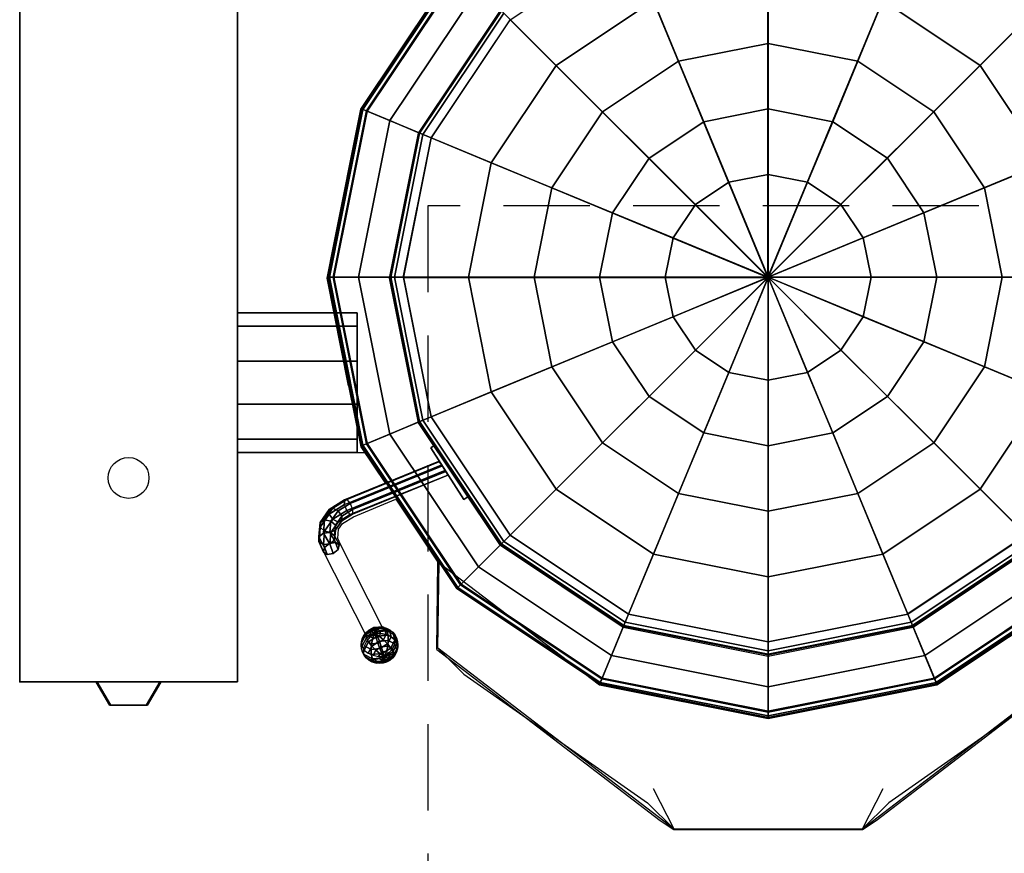
# Model space of a CAD drawing. Extents: x -25 to 1100, y -1750 to 1.
# Drawn here: x 0 to 724, y -1026 to -413 of the extents above; entities that cross this region are included whole.
import ezdxf

# ---------------------------------------------------------------- set-up
doc = ezdxf.new("R2010")
doc.units = 0
doc.header["$LTSCALE"] = 20
doc.linetypes.add('CONTINUA', pattern=[0])
doc.linetypes.add('HIDDEN2', pattern=[4.7625, 3.175, -1.5875])
for name, color, linetype in [('IQ_200_2D', 1, 'CONTINUA'), ('IQ_200_3D', 1, 'CONTINUA'), ('IQ_204_2D', 7, 'CONTINUA'), ('IQ_204_3D', 7, 'CONTINUOUS'), ('IQ_PLATE_2D', 30, 'CONTINUA')]:
    doc.layers.add(name, color=color, linetype=linetype)
doc.layers.add('IQ_BLUE_3D', color=5, linetype='CONTINUOUS', lineweight=50)
doc.layers.add('IQ_INS_3D', color=3, linetype='CONTINUA', lineweight=25, plot=False)

msp = doc.modelspace()

# ---------------------------------------------------------------- linework, layer by layer
at = {"layer": 'IQ_200_2D'}
for p, q in [((0, 0), (0, -900)), ((159.99, 0), (159.99, -900)), ((250.59, -478.98), (320.84, -373.84)), ((230.58, -579.6), (250.59, -478.98)), ((225.92, -603), (230.58, -579.6)), ((241.67, -682.2), (225.92, -603)), ((160, -628.6), (231.01, -628.6)), ((241.67, -682.2), (250.62, -727.16)), ((250.62, -727.16), (268.71, -754.21)), ((160, -731.2), (253.32, -731.2)), ((268.71, -754.21), (239.06, -766.42)), ((239.06, -766.42), (227.73, -773.45)), ((245.21, -778.49), (276.37, -765.66)), ((276.37, -765.66), (307.34, -811.97)), ((227.73, -773.45), (221.06, -783.01)), ((237.21, -783.45), (245.21, -778.49)), ((221.06, -783.01), (220.07, -797.05)), ((233.78, -794.63), (234.26, -787.67)), ((234.26, -787.67), (237.21, -783.45)), ((235.75, -799.04), (233.78, -794.63)), ((220.07, -797.05), (223.58, -804.89)), ((266.37, -859.59), (235.75, -799.04)), ((223.58, -804.89), (253.77, -864.59)), ((306.52, -876.13), (307.34, -811.97)), ((306.52, -876.13), (470.63, -1001.91)), ((629.37, -1001.91), (793.48, -876.13)), ((0, -900), (159.99, -900)), ((470.63, -1001.91), (480.72, -1008.5)), ((619.28, -1008.5), (629.37, -1001.91)), ((480.72, -1008.5), (619.28, -1008.5))]:
    msp.add_line(p, q, dxfattribs=at)
msp.add_circle((264.37, -872.94), 13.5, dxfattribs=at)
at = {"layer": 'IQ_200_3D'}
msp.add_line((550, -602.5, 976.4), (550, -602.5, 295.14), dxfattribs=at)
at = {"layer": 'IQ_200_3D', "extrusion": (0.361754, -0.702946, -0.612372), "elevation": 107.85}
msp.add_lwpolyline([(-168.11, 1200.41), (-169.64, 1195.84), (-167.48, 1191.53), (-162.91, 1190), (-158.59, 1192.16), (-157.07, 1196.73), (-159.23, 1201.04), (-163.8, 1202.57)], close=True, dxfattribs=at)
at = {"layer": 'IQ_200_3D'}
msp.add_polyline3d([(550, -602.5, 976.4), (474.81, -602.5, 975.79), (426.62, -602.5, 974.4), (378.42, -602.5, 971.41), (330.23, -602.5, 968.03), (282.04, -602.5, 963.46), (275.45, -602.5, 960.08), (272.8, -602.5, 953.17), (272.8, -602.5, 921.25), (248.95, -602.5, 921.22), (230.39, -602.5, 916.02), (227.55, -602.5, 914.08), (226.45, -602.5, 910.82), (226.45, -602.5, 885.22), (230.95, -602.5, 885.22), (230.95, -602.5, 495.02), (272.35, -602.5, 495.02), (272.35, -602.5, 309.16), (329.78, -602.5, 303.56), (377.97, -602.5, 300.18), (426.17, -602.5, 297.19), (474.36, -602.5, 295.8), (550, -602.5, 295.14)], dxfattribs=at)
for points in [[(0, 0, 860), (0, -900, 860), (160, -900, 860), (160, 0, 860)], [(0, 0, 900), (0, -900, 900), (0, -900, 860), (0, 0, 860)], [(160, 0, 900), (160, -900, 900), (0, -900, 900), (0, 0, 900)], [(0, -900, 200), (0, -900, 860), (0, 0, 860), (0, 0, 200)], [(160, 0, 900), (160, 0, 860), (160, -900, 860), (160, -900, 900)], [(160, 0, 200), (160, 0, 860), (160, -900, 860), (160, -900, 200)], [(549.79, -334.54, 963.46), (549.79, -602.5, 976.4), (447.25, -354.94, 963.46), (549.79, -334.54, 963.46)], [(652.34, -354.9, 963.46), (549.8, -602.46, 976.4), (549.8, -334.5, 963.46), (652.34, -354.9, 963.46)], [(353.67, -406.17, 309.16), (394.28, -446.78, 303.56), (465.73, -399.05, 303.56), (443.75, -345.98, 309.16)], [(656.25, -345.98, 309.16), (634.27, -399.05, 303.56), (705.72, -446.78, 303.56), (746.33, -406.17, 309.16)], [(447.26, -354.98, 963.46), (549.8, -602.54, 976.4), (360.33, -413.06, 963.46), (447.26, -354.98, 963.46)], [(739.3, -412.95, 963.46), (549.82, -602.43, 976.4), (652.37, -354.87, 963.46), (739.3, -412.95, 963.46)], [(252.09, -479.1, 914.08), (251.08, -478.68, 910.82), (321.22, -373.72, 910.82), (321.99, -374.49, 914.08)], [(251.08, -478.68, 910.82), (251.08, -478.68, 885.22), (321.22, -373.72, 885.22), (321.22, -373.72, 910.82)], [(251.08, -478.68, 885.22), (255.24, -480.4, 885.22), (324.4, -376.9, 885.22), (321.22, -373.72, 885.22)], [(254.72, -480.19, 916.02), (252.09, -479.1, 914.08), (321.99, -374.49, 914.08), (324, -376.5, 916.02)], [(271.87, -487.29, 921.22), (254.72, -480.19, 916.02), (324, -376.5, 916.02), (337.13, -389.63, 921.22)], [(255.24, -480.4, 885.22), (255.24, -480.4, 495.02), (324.4, -376.9, 495.02), (324.4, -376.9, 885.22)], [(255.24, -480.4, 495.02), (293.48, -496.25, 495.02), (353.67, -406.17, 495.02), (324.4, -376.9, 495.02)], [(465.73, -399.05, 303.56), (484.17, -443.57, 300.18), (550, -430.47, 300.18), (550, -382.28, 303.56)], [(550, -382.28, 303.56), (550, -430.47, 300.18), (615.83, -443.57, 300.18), (634.27, -399.05, 303.56)], [(293.9, -496.42, 921.25), (271.87, -487.29, 921.22), (337.13, -389.63, 921.22), (353.99, -406.49, 921.25)], [(394.28, -446.78, 303.56), (428.36, -480.86, 300.18), (484.17, -443.57, 300.18), (465.73, -399.05, 303.56)], [(634.27, -399.05, 303.56), (615.83, -443.57, 300.18), (671.64, -480.86, 300.18), (705.72, -446.78, 303.56)], [(293.48, -496.25, 495.02), (293.48, -496.25, 309.16), (353.67, -406.17, 309.16), (353.67, -406.17, 495.02)], [(293.48, -496.25, 309.16), (346.55, -518.23, 303.56), (394.28, -446.78, 303.56), (353.67, -406.17, 309.16)], [(296.35, -497.43, 960.08), (293.9, -496.42, 953.17), (353.99, -406.49, 953.17), (355.86, -408.36, 960.08)], [(293.9, -496.42, 953.17), (293.9, -496.42, 921.25), (353.99, -406.49, 921.25), (353.99, -406.49, 953.17)], [(302.44, -499.96, 963.46), (296.35, -497.43, 960.08), (355.86, -408.36, 960.08), (360.52, -413.02, 963.46)], [(746.33, -406.17, 309.16), (705.72, -446.78, 303.56), (753.45, -518.23, 303.56), (806.52, -496.25, 309.16)], [(360.35, -413.1, 963.46), (549.82, -602.57, 976.4), (302.26, -500.03, 963.46), (360.35, -413.1, 963.46)], [(797.42, -499.86, 963.46), (549.86, -602.4, 976.4), (739.33, -412.93, 963.46), (797.42, -499.86, 963.46)], [(484.17, -443.57, 300.18), (502.61, -488.09, 297.19), (550, -478.67, 297.19), (550, -430.47, 300.18)], [(550, -430.47, 300.18), (550, -478.67, 297.19), (597.39, -488.09, 297.19), (615.83, -443.57, 300.18)], [(346.55, -518.23, 303.56), (391.07, -536.67, 300.18), (428.36, -480.86, 300.18), (394.28, -446.78, 303.56)], [(428.36, -480.86, 300.18), (462.44, -514.94, 297.19), (502.61, -488.09, 297.19), (484.17, -443.57, 300.18)], [(615.83, -443.57, 300.18), (597.39, -488.09, 297.19), (637.56, -514.94, 297.19), (671.64, -480.86, 300.18)], [(705.72, -446.78, 303.56), (671.64, -480.86, 300.18), (708.93, -536.67, 300.18), (753.45, -518.23, 303.56)], [(227.55, -602.5, 914.08), (226.45, -602.5, 910.82), (251.08, -478.68, 910.82), (252.09, -479.1, 914.08)], [(226.45, -602.5, 910.82), (226.45, -602.5, 885.22), (251.08, -478.68, 885.22), (251.08, -478.68, 910.82)], [(226.45, -602.5, 885.22), (230.95, -602.5, 885.22), (255.24, -480.4, 885.22), (251.08, -478.68, 885.22)], [(230.39, -602.5, 916.02), (227.55, -602.5, 914.08), (252.09, -479.1, 914.08), (254.72, -480.19, 916.02)], [(248.95, -602.5, 921.22), (230.39, -602.5, 916.02), (254.72, -480.19, 916.02), (271.87, -487.29, 921.22)], [(230.95, -602.5, 885.22), (230.95, -602.5, 495.02), (255.24, -480.4, 495.02), (255.24, -480.4, 885.22)], [(230.95, -602.5, 495.02), (272.35, -602.5, 495.02), (293.48, -496.25, 495.02), (255.24, -480.4, 495.02)], [(391.07, -536.67, 300.18), (435.59, -555.11, 297.19), (462.44, -514.94, 297.19), (428.36, -480.86, 300.18)], [(502.61, -488.09, 297.19), (521.05, -532.62, 295.8), (550, -526.86, 295.8), (550, -478.67, 297.19)], [(550, -478.67, 297.19), (550, -526.86, 295.8), (578.95, -532.62, 295.8), (597.39, -488.09, 297.19)], [(671.64, -480.86, 300.18), (637.56, -514.94, 297.19), (664.41, -555.11, 297.19), (708.93, -536.67, 300.18)], [(272.8, -602.5, 921.25), (248.95, -602.5, 921.22), (271.87, -487.29, 921.22), (293.9, -496.42, 921.25)], [(462.44, -514.94, 297.19), (496.51, -549.01, 295.8), (521.05, -532.62, 295.8), (502.61, -488.09, 297.19)], [(597.39, -488.09, 297.19), (578.95, -532.62, 295.8), (603.49, -549.01, 295.8), (637.56, -514.94, 297.19)], [(272.35, -602.5, 495.02), (272.35, -602.5, 309.16), (293.48, -496.25, 309.16), (293.48, -496.25, 495.02)], [(272.35, -602.5, 309.16), (329.78, -602.5, 303.56), (346.55, -518.23, 303.56), (293.48, -496.25, 309.16)], [(275.45, -602.5, 960.08), (272.8, -602.5, 953.17), (293.9, -496.42, 953.17), (296.35, -497.43, 960.08)], [(272.8, -602.5, 953.17), (272.8, -602.5, 921.25), (293.9, -496.42, 921.25), (293.9, -496.42, 953.17)], [(282.04, -602.5, 963.46), (275.45, -602.5, 960.08), (296.35, -497.43, 960.08), (302.44, -499.96, 963.46)], [(302.3, -500.05, 963.46), (549.86, -602.6, 976.4), (281.9, -602.6, 963.46), (302.3, -500.05, 963.46)], [(817.85, -602.4, 963.46), (549.9, -602.4, 976.4), (797.46, -499.85, 963.46), (817.85, -602.4, 963.46)], [(329.78, -602.5, 303.56), (377.97, -602.5, 300.18), (391.07, -536.67, 300.18), (346.55, -518.23, 303.56)], [(435.59, -555.11, 297.19), (480.12, -573.55, 295.8), (496.51, -549.01, 295.8), (462.44, -514.94, 297.19)], [(637.56, -514.94, 297.19), (603.49, -549.01, 295.8), (619.88, -573.55, 295.8), (664.41, -555.11, 297.19)], [(753.45, -518.23, 303.56), (708.93, -536.67, 300.18), (722.03, -602.5, 300.18), (770.22, -602.5, 303.56)], [(521.05, -532.62, 295.8), (550, -602.5, 295.14), (550, -602.5, 295.14), (550, -526.86, 295.8)], [(550, -526.86, 295.8), (550, -602.5, 295.14), (550, -602.5, 295.14), (578.95, -532.62, 295.8)], [(496.51, -549.01, 295.8), (550, -602.5, 295.14), (550, -602.5, 295.14), (521.05, -532.62, 295.8)], [(578.95, -532.62, 295.8), (550, -602.5, 295.14), (550, -602.5, 295.14), (603.49, -549.01, 295.8)], [(377.97, -602.5, 300.18), (426.17, -602.5, 297.19), (435.59, -555.11, 297.19), (391.07, -536.67, 300.18)], [(708.93, -536.67, 300.18), (664.41, -555.11, 297.19), (673.83, -602.5, 297.19), (722.03, -602.5, 300.18)], [(480.12, -573.55, 295.8), (550, -602.5, 295.14), (550, -602.5, 295.14), (496.51, -549.01, 295.8)], [(603.49, -549.01, 295.8), (550, -602.5, 295.14), (550, -602.5, 295.14), (619.88, -573.55, 295.8)], [(426.17, -602.5, 297.19), (474.36, -602.5, 295.8), (480.12, -573.55, 295.8), (435.59, -555.11, 297.19)], [(664.41, -555.11, 297.19), (619.88, -573.55, 295.8), (625.64, -602.5, 295.8), (673.83, -602.5, 297.19)], [(474.36, -602.5, 295.8), (550, -602.5, 295.14), (550, -602.5, 295.14), (480.12, -573.55, 295.8)], [(619.88, -573.55, 295.8), (550, -602.5, 295.14), (550, -602.5, 295.14), (625.64, -602.5, 295.8)], [(252.09, -725.9, 914.08), (251.08, -726.32, 910.82), (226.45, -602.5, 910.82), (227.55, -602.5, 914.08)], [(251.08, -726.32, 910.82), (251.08, -726.32, 885.22), (226.45, -602.5, 885.22), (226.45, -602.5, 910.82)], [(251.08, -726.32, 885.22), (255.24, -724.6, 885.22), (230.95, -602.5, 885.22), (226.45, -602.5, 885.22)], [(254.72, -724.81, 916.02), (252.09, -725.9, 914.08), (227.55, -602.5, 914.08), (230.39, -602.5, 916.02)], [(271.87, -717.71, 921.22), (254.72, -724.81, 916.02), (230.39, -602.5, 916.02), (248.95, -602.5, 921.22)], [(255.24, -724.6, 885.22), (255.24, -724.6, 495.02), (230.95, -602.5, 495.02), (230.95, -602.5, 885.22)], [(255.24, -724.6, 495.02), (293.48, -708.75, 495.02), (272.35, -602.5, 495.02), (230.95, -602.5, 495.02)], [(293.9, -708.58, 921.25), (271.87, -717.71, 921.22), (248.95, -602.5, 921.22), (272.8, -602.5, 921.25)], [(293.48, -708.75, 495.02), (293.48, -708.75, 309.16), (272.35, -602.5, 309.16), (272.35, -602.5, 495.02)], [(293.48, -708.75, 309.16), (346.55, -686.77, 303.56), (329.78, -602.5, 303.56), (272.35, -602.5, 309.16)], [(296.35, -707.57, 960.08), (293.9, -708.58, 953.17), (272.8, -602.5, 953.17), (275.45, -602.5, 960.08)], [(293.9, -708.58, 953.17), (293.9, -708.58, 921.25), (272.8, -602.5, 921.25), (272.8, -602.5, 953.17)], [(302.44, -705.04, 963.46), (296.35, -707.57, 960.08), (275.45, -602.5, 960.08), (282.04, -602.5, 963.46)], [(281.94, -602.6, 963.46), (549.9, -602.6, 976.4), (302.33, -705.15, 963.46), (281.94, -602.6, 963.46)], [(302.37, -705.14, 963.46), (549.94, -602.6, 976.4), (360.46, -792.07, 963.46), (302.37, -705.14, 963.46)], [(346.55, -686.77, 303.56), (391.07, -668.33, 300.18), (377.97, -602.5, 300.18), (329.78, -602.5, 303.56)], [(360.49, -792.05, 963.46), (549.97, -602.57, 976.4), (447.43, -850.13, 963.46), (360.49, -792.05, 963.46)], [(391.07, -668.33, 300.18), (435.59, -649.89, 297.19), (426.17, -602.5, 297.19), (377.97, -602.5, 300.18)], [(435.59, -649.89, 297.19), (480.12, -631.45, 295.8), (474.36, -602.5, 295.8), (426.17, -602.5, 297.19)], [(447.45, -850.1, 963.46), (549.99, -602.54, 976.4), (549.99, -870.5, 963.46), (447.45, -850.1, 963.46)], [(480.12, -631.45, 295.8), (550, -602.5, 295.14), (550, -602.5, 295.14), (474.36, -602.5, 295.8)], [(496.51, -655.99, 295.8), (550, -602.5, 295.14), (550, -602.5, 295.14), (480.12, -631.45, 295.8)], [(521.05, -672.38, 295.8), (550, -602.5, 295.14), (550, -602.5, 295.14), (496.51, -655.99, 295.8)], [(550, -678.14, 295.8), (550, -602.5, 295.14), (550, -602.5, 295.14), (521.05, -672.38, 295.8)], [(797.5, -704.95, 963.46), (549.94, -602.4, 976.4), (817.89, -602.4, 963.46), (797.5, -704.95, 963.46)], [(739.44, -791.9, 963.46), (549.97, -602.43, 976.4), (797.53, -704.97, 963.46), (739.44, -791.9, 963.46)], [(652.54, -850.02, 963.46), (549.99, -602.46, 976.4), (739.47, -791.94, 963.46), (652.54, -850.02, 963.46)], [(625.64, -602.5, 295.8), (550, -602.5, 295.14), (550, -602.5, 295.14), (619.88, -631.45, 295.8)], [(619.88, -631.45, 295.8), (550, -602.5, 295.14), (550, -602.5, 295.14), (603.49, -655.99, 295.8)], [(603.49, -655.99, 295.8), (550, -602.5, 295.14), (550, -602.5, 295.14), (578.95, -672.38, 295.8)], [(578.95, -672.38, 295.8), (550, -602.5, 295.14), (550, -602.5, 295.14), (550, -678.14, 295.8)], [(550, -870.46, 963.46), (550, -602.5, 976.4), (652.54, -850.06, 963.46), (550, -870.46, 963.46)], [(673.83, -602.5, 297.19), (625.64, -602.5, 295.8), (619.88, -631.45, 295.8), (664.41, -649.89, 297.19)], [(722.03, -602.5, 300.18), (673.83, -602.5, 297.19), (664.41, -649.89, 297.19), (708.93, -668.33, 300.18)], [(770.22, -602.5, 303.56), (722.03, -602.5, 300.18), (708.93, -668.33, 300.18), (753.45, -686.77, 303.56)], [(248, -628.7, 740.95), (247.97, -638.5, 710.8), (160, -638.5, 710.8), (160, -628.7, 740.95)], [(247.97, -638.5, 771.11), (248, -628.7, 740.94), (160, -628.7, 740.95), (160, -638.5, 771.11)], [(462.44, -690.06, 297.19), (496.51, -655.99, 295.8), (480.12, -631.45, 295.8), (435.59, -649.89, 297.19)], [(664.41, -649.89, 297.19), (619.88, -631.45, 295.8), (603.49, -655.99, 295.8), (637.56, -690.06, 297.19)], [(247.97, -638.5, 710.8), (248.03, -664.15, 692.16), (160, -664.15, 692.16), (160, -638.5, 710.8)], [(248.02, -664.15, 789.74), (247.97, -638.5, 771.11), (160, -638.5, 771.11), (160, -664.15, 789.74)], [(428.36, -724.14, 300.18), (462.44, -690.06, 297.19), (435.59, -649.89, 297.19), (391.07, -668.33, 300.18)], [(708.93, -668.33, 300.18), (664.41, -649.89, 297.19), (637.56, -690.06, 297.19), (671.64, -724.14, 300.18)], [(502.61, -716.91, 297.19), (521.05, -672.38, 295.8), (496.51, -655.99, 295.8), (462.44, -690.06, 297.19)], [(637.56, -690.06, 297.19), (603.49, -655.99, 295.8), (578.95, -672.38, 295.8), (597.39, -716.91, 297.19)], [(248.03, -664.15, 692.16), (248.02, -695.85, 692.16), (160, -695.85, 692.16), (160, -664.15, 692.16)], [(248.02, -695.85, 789.74), (248.02, -664.15, 789.74), (160, -664.15, 789.74), (160, -695.85, 789.74)], [(394.28, -758.22, 303.56), (428.36, -724.14, 300.18), (391.07, -668.33, 300.18), (346.55, -686.77, 303.56)], [(550, -726.33, 297.19), (550, -678.14, 295.8), (521.05, -672.38, 295.8), (502.61, -716.91, 297.19)], [(597.39, -716.91, 297.19), (578.95, -672.38, 295.8), (550, -678.14, 295.8), (550, -726.33, 297.19)], [(753.45, -686.77, 303.56), (708.93, -668.33, 300.18), (671.64, -724.14, 300.18), (705.72, -758.22, 303.56)], [(353.67, -798.83, 309.16), (394.28, -758.22, 303.56), (346.55, -686.77, 303.56), (293.48, -708.75, 309.16)], [(806.52, -708.75, 309.16), (753.45, -686.77, 303.56), (705.72, -758.22, 303.56), (746.33, -798.83, 309.16)], [(484.17, -761.43, 300.18), (502.61, -716.91, 297.19), (462.44, -690.06, 297.19), (428.36, -724.14, 300.18)], [(671.64, -724.14, 300.18), (637.56, -690.06, 297.19), (597.39, -716.91, 297.19), (615.83, -761.43, 300.18)], [(248.03, -721.5, 771.4), (248.02, -695.85, 789.74), (160, -695.85, 789.74), (160, -721.5, 771.11)], [(248.02, -695.85, 692.16), (248.03, -721.5, 710.93), (160, -721.5, 710.8), (160, -695.85, 692.16)], [(324.4, -828.1, 495.02), (353.67, -798.83, 495.02), (293.48, -708.75, 495.02), (255.24, -724.6, 495.02)], [(353.99, -798.51, 921.25), (337.13, -815.37, 921.22), (271.87, -717.71, 921.22), (293.9, -708.58, 921.25)], [(353.67, -798.83, 495.02), (353.67, -798.83, 309.16), (293.48, -708.75, 309.16), (293.48, -708.75, 495.02)], [(355.86, -796.64, 960.08), (353.99, -798.51, 953.17), (293.9, -708.58, 953.17), (296.35, -707.57, 960.08)], [(353.99, -798.51, 953.17), (353.99, -798.51, 921.25), (293.9, -708.58, 921.25), (293.9, -708.58, 953.17)], [(360.52, -791.98, 963.46), (355.86, -796.64, 960.08), (296.35, -707.57, 960.08), (302.44, -705.04, 963.46)], [(248.03, -731.3, 741.08), (248.03, -721.5, 771.4), (160, -721.5, 771.11), (160, -731.3, 740.95)], [(248.03, -721.5, 710.93), (248.03, -731.3, 741.08), (160, -731.3, 740.95), (160, -721.5, 710.8)], [(337.13, -815.37, 921.22), (324, -828.5, 916.02), (254.72, -724.81, 916.02), (271.87, -717.71, 921.22)], [(550, -774.53, 300.18), (550, -726.33, 297.19), (502.61, -716.91, 297.19), (484.17, -761.43, 300.18)], [(615.83, -761.43, 300.18), (597.39, -716.91, 297.19), (550, -726.33, 297.19), (550, -774.53, 300.18)], [(321.22, -831.28, 885.22), (324.4, -828.1, 885.22), (255.24, -724.6, 885.22), (251.08, -726.32, 885.22)], [(321.99, -830.51, 914.08), (321.22, -831.28, 910.82), (251.08, -726.32, 910.82), (252.09, -725.9, 914.08)], [(321.22, -831.28, 910.82), (321.22, -831.28, 885.22), (251.08, -726.32, 885.22), (251.08, -726.32, 910.82)], [(324, -828.5, 916.02), (321.99, -830.51, 914.08), (252.09, -725.9, 914.08), (254.72, -724.81, 916.02)], [(324.4, -828.1, 885.22), (324.4, -828.1, 495.02), (255.24, -724.6, 495.02), (255.24, -724.6, 885.22)], [(465.73, -805.95, 303.56), (484.17, -761.43, 300.18), (428.36, -724.14, 300.18), (394.28, -758.22, 303.56)], [(705.72, -758.22, 303.56), (671.64, -724.14, 300.18), (615.83, -761.43, 300.18), (634.27, -805.95, 303.56)], [(307.82, -737.9, 941.46), (238.76, -766.09, 913.27), (238.76, -769.5, 916.68), (309.95, -740.44, 945.74)], [(240.46, -765.77, 908.77), (307.96, -738.21, 936.32), (307.82, -737.9, 941.46), (238.76, -766.09, 913.27)], [(238.76, -769.5, 916.68), (309.95, -740.44, 945.74), (312.47, -744.61, 946.4), (240.46, -774, 917)], [(242.87, -768.72, 905.82), (310.61, -741.07, 933.47), (307.96, -738.21, 936.32), (240.46, -765.77, 908.77)], [(240.46, -774, 917), (312.47, -744.61, 946.4), (314.66, -747.88, 943.34), (242.87, -776.96, 914.05)], [(244.58, -773.22, 906.14), (313.08, -745.25, 934.11), (310.61, -741.07, 933.47), (242.87, -768.72, 905.82)], [(242.87, -776.96, 914.05), (314.66, -747.88, 943.34), (314.72, -747.99, 938.19), (244.58, -776.63, 909.55)], [(244.58, -776.63, 909.55), (314.72, -747.99, 938.19), (313.08, -745.25, 934.11), (244.58, -773.22, 906.14)], [(443.75, -859.02, 309.16), (465.73, -805.95, 303.56), (394.28, -758.22, 303.56), (353.67, -798.83, 309.16)], [(746.33, -798.83, 309.16), (705.72, -758.22, 303.56), (634.27, -805.95, 303.56), (656.25, -859.02, 309.16)], [(227.42, -773.12, 906.24), (238.76, -766.09, 913.27), (240.46, -765.77, 908.77), (230.13, -772.18, 902.36)], [(227.42, -776.53, 909.65), (238.76, -769.5, 916.68), (238.76, -766.09, 913.27), (227.42, -773.12, 906.24)], [(230.13, -772.18, 902.36), (240.46, -765.77, 908.77), (242.87, -768.72, 905.82), (233.95, -774.26, 900.28)], [(550, -822.72, 303.56), (550, -774.53, 300.18), (484.17, -761.43, 300.18), (465.73, -805.95, 303.56)], [(634.27, -805.95, 303.56), (615.83, -761.43, 300.18), (550, -774.53, 300.18), (550, -822.72, 303.56)], [(220.75, -782.69, 896.68), (227.42, -773.12, 906.24), (230.13, -772.18, 902.36), (224.05, -780.9, 893.64)], [(220.75, -786.09, 900.09), (227.42, -776.53, 909.65), (227.42, -773.12, 906.24), (220.75, -782.69, 896.68)], [(224.05, -780.9, 893.64), (230.13, -772.18, 902.36), (233.95, -774.26, 900.28), (228.7, -781.78, 892.76)], [(230.13, -780.41, 910.59), (240.46, -774, 917), (238.76, -769.5, 916.68), (227.42, -776.53, 909.65)], [(233.95, -782.49, 908.51), (242.87, -776.96, 914.05), (240.46, -774, 917), (230.13, -780.41, 910.59)], [(233.95, -774.26, 900.28), (242.87, -768.72, 905.82), (244.58, -773.22, 906.14), (236.66, -778.13, 901.23)], [(244.58, -776.63, 909.55), (236.66, -781.54, 904.64), (236.66, -778.13, 901.23), (244.58, -773.22, 906.14)], [(219.77, -793.32, 886.04), (220.75, -782.69, 896.68), (224.05, -780.9, 893.64), (223.15, -790.6, 883.94)], [(224.05, -789.13, 901.87), (230.13, -780.41, 910.59), (227.42, -776.53, 909.65), (220.75, -786.09, 900.09)], [(223.15, -790.6, 883.94), (224.05, -780.9, 893.64), (228.7, -781.78, 892.76), (227.93, -790.15, 884.39)], [(228.7, -790.01, 900.99), (233.95, -782.49, 908.51), (230.13, -780.41, 910.59), (224.05, -789.13, 901.87)], [(228.7, -781.78, 892.76), (233.95, -774.26, 900.28), (236.66, -778.13, 901.23), (232, -784.82, 894.55)], [(236.66, -781.54, 904.64), (232, -788.23, 897.96), (232, -784.82, 894.55), (236.66, -778.13, 901.23)], [(244.58, -776.63, 909.55), (242.87, -776.96, 914.05), (233.95, -782.49, 908.51), (236.66, -781.54, 904.64)], [(219.77, -796.73, 889.45), (220.75, -786.09, 900.09), (220.75, -782.69, 896.68), (219.77, -793.32, 886.04)], [(223.15, -798.83, 892.17), (224.05, -789.13, 901.87), (220.75, -786.09, 900.09), (219.77, -796.73, 889.45)], [(227.93, -790.15, 884.39), (228.7, -781.78, 892.76), (232, -784.82, 894.55), (231.31, -792.25, 887.11)], [(232, -788.23, 897.96), (228.7, -790.01, 900.99), (227.93, -798.38, 892.62), (231.31, -795.66, 890.52)], [(236.66, -781.54, 904.64), (233.95, -782.49, 908.51), (228.7, -790.01, 900.99), (232, -788.23, 897.96)], [(232, -788.23, 897.96), (231.31, -795.66, 890.52), (231.31, -792.25, 887.11), (232, -784.82, 894.55)], [(223.98, -801.23, 875.94), (219.77, -793.32, 886.04), (223.15, -790.6, 883.94), (227.62, -798.31, 874.74)], [(223.27, -804.57, 879.35), (219.77, -796.73, 889.45), (219.77, -793.32, 886.04), (223.98, -801.23, 875.94)], [(227.93, -798.38, 892.62), (228.7, -790.01, 900.99), (224.05, -789.13, 901.87), (223.15, -798.83, 892.17)], [(227.62, -798.31, 874.74), (223.15, -790.6, 883.94), (227.93, -790.15, 884.39), (232.06, -797.51, 876.44)], [(232.06, -797.51, 876.44), (227.93, -790.15, 884.39), (231.31, -792.25, 887.11), (234.69, -799.3, 880.06)], [(231.31, -795.66, 890.52), (227.93, -798.38, 892.62), (230.34, -805.56, 884.67), (233.98, -802.64, 883.47)], [(231.31, -795.66, 890.52), (233.98, -802.64, 883.47), (234.69, -799.3, 880.06), (231.31, -792.25, 887.11)], [(447.46, -850.06, 963.46), (444.93, -856.15, 960.08), (355.86, -796.64, 960.08), (360.52, -791.98, 963.46)], [(739.48, -791.98, 963.46), (744.14, -796.64, 960.08), (655.07, -856.15, 960.08), (652.54, -850.06, 963.46)], [(225.91, -806.36, 882.97), (223.15, -798.83, 892.17), (219.77, -796.73, 889.45), (223.27, -804.57, 879.35)], [(230.34, -805.56, 884.67), (227.93, -798.38, 892.62), (223.15, -798.83, 892.17), (225.91, -806.36, 882.97)], [(427.9, -897.26, 495.02), (443.75, -859.02, 495.02), (353.67, -798.83, 495.02), (324.4, -828.1, 495.02)], [(443.92, -858.6, 921.25), (434.79, -880.63, 921.22), (337.13, -815.37, 921.22), (353.99, -798.51, 921.25)], [(443.75, -859.02, 495.02), (443.75, -859.02, 309.16), (353.67, -798.83, 309.16), (353.67, -798.83, 495.02)], [(444.93, -856.15, 960.08), (443.92, -858.6, 953.17), (353.99, -798.51, 953.17), (355.86, -796.64, 960.08)], [(443.92, -858.6, 953.17), (443.92, -858.6, 921.25), (353.99, -798.51, 921.25), (353.99, -798.51, 953.17)], [(744.14, -796.64, 960.08), (746.01, -798.51, 953.17), (656.08, -858.6, 953.17), (655.07, -856.15, 960.08)], [(746.01, -798.51, 953.17), (746.01, -798.51, 921.25), (656.08, -858.6, 921.25), (656.08, -858.6, 953.17)], [(746.01, -798.51, 921.25), (762.87, -815.37, 921.22), (665.21, -880.63, 921.22), (656.08, -858.6, 921.25)], [(775.6, -828.1, 495.02), (746.33, -798.83, 495.02), (656.25, -859.02, 495.02), (672.1, -897.26, 495.02)], [(746.33, -798.83, 495.02), (746.33, -798.83, 309.16), (656.25, -859.02, 309.16), (656.25, -859.02, 495.02)], [(550, -880.15, 309.16), (550, -822.72, 303.56), (465.73, -805.95, 303.56), (443.75, -859.02, 309.16)], [(656.25, -859.02, 309.16), (634.27, -805.95, 303.56), (550, -822.72, 303.56), (550, -880.15, 309.16)], [(434.79, -880.63, 921.22), (427.69, -897.78, 916.02), (324, -828.5, 916.02), (337.13, -815.37, 921.22)], [(762.87, -815.37, 921.22), (776, -828.5, 916.02), (672.31, -897.78, 916.02), (665.21, -880.63, 921.22)], [(426.18, -901.42, 885.22), (427.9, -897.26, 885.22), (324.4, -828.1, 885.22), (321.22, -831.28, 885.22)], [(426.6, -900.41, 914.08), (426.18, -901.42, 910.82), (321.22, -831.28, 910.82), (321.99, -830.51, 914.08)], [(426.18, -901.42, 910.82), (426.18, -901.42, 885.22), (321.22, -831.28, 885.22), (321.22, -831.28, 910.82)], [(427.69, -897.78, 916.02), (426.6, -900.41, 914.08), (321.99, -830.51, 914.08), (324, -828.5, 916.02)], [(427.9, -897.26, 885.22), (427.9, -897.26, 495.02), (324.4, -828.1, 495.02), (324.4, -828.1, 885.22)], [(778.78, -831.28, 885.22), (775.6, -828.1, 885.22), (672.1, -897.26, 885.22), (673.82, -901.42, 885.22)], [(775.6, -828.1, 885.22), (775.6, -828.1, 495.02), (672.1, -897.26, 495.02), (672.1, -897.26, 885.22)], [(776, -828.5, 916.02), (778.01, -830.51, 914.08), (673.4, -900.41, 914.08), (672.31, -897.78, 916.02)], [(778.01, -830.51, 914.08), (778.78, -831.28, 910.82), (673.82, -901.42, 910.82), (673.4, -900.41, 914.08)], [(778.78, -831.28, 910.82), (778.78, -831.28, 885.22), (673.82, -901.42, 885.22), (673.82, -901.42, 910.82)], [(550, -870.46, 963.46), (550, -877.05, 960.08), (444.93, -856.15, 960.08), (447.46, -850.06, 963.46)], [(652.54, -850.06, 963.46), (655.07, -856.15, 960.08), (550, -877.05, 960.08), (550, -870.46, 963.46)], [(550, -921.55, 495.02), (550, -880.15, 495.02), (443.75, -859.02, 495.02), (427.9, -897.26, 495.02)], [(550, -879.7, 921.25), (550, -903.55, 921.22), (434.79, -880.63, 921.22), (443.92, -858.6, 921.25)], [(550, -880.15, 495.02), (550, -880.15, 309.16), (443.75, -859.02, 309.16), (443.75, -859.02, 495.02)], [(550, -877.05, 960.08), (550, -879.7, 953.17), (443.92, -858.6, 953.17), (444.93, -856.15, 960.08)], [(550, -879.7, 953.17), (550, -879.7, 921.25), (443.92, -858.6, 921.25), (443.92, -858.6, 953.17)], [(655.07, -856.15, 960.08), (656.08, -858.6, 953.17), (550, -879.7, 953.17), (550, -877.05, 960.08)], [(656.08, -858.6, 953.17), (656.08, -858.6, 921.25), (550, -879.7, 921.25), (550, -879.7, 953.17)], [(656.08, -858.6, 921.25), (665.21, -880.63, 921.22), (550, -903.55, 921.22), (550, -879.7, 921.25)], [(672.1, -897.26, 495.02), (656.25, -859.02, 495.02), (550, -880.15, 495.02), (550, -921.55, 495.02)], [(656.25, -859.02, 495.02), (656.25, -859.02, 309.16), (550, -880.15, 309.16), (550, -880.15, 495.02)], [(480.72, -1008, 910.82), (307.31, -875.1, 910.82), (326.4, -894.19, 955.82), (461.42, -988.98, 956.85)], [(619.28, -1008, 910.82), (792.69, -875.1, 910.82), (773.6, -894.19, 955.82), (638.58, -988.98, 956.85)], [(550, -903.55, 921.22), (550, -922.11, 916.02), (427.69, -897.78, 916.02), (434.79, -880.63, 921.22)], [(665.21, -880.63, 921.22), (672.31, -897.78, 916.02), (550, -922.11, 916.02), (550, -903.55, 921.22)], [(160, -900, 900), (160, -900, 860), (0, -900, 860), (0, -900, 900)], [(160, -900, 860), (160, -900, 860), (0, -900, 860)], [(0, -900, 200), (160, -900, 200), (160, -900, 860), (0, -900, 860)], [(550, -926.05, 885.22), (550, -921.55, 885.22), (427.9, -897.26, 885.22), (426.18, -901.42, 885.22)], [(550, -924.95, 914.08), (550, -926.05, 910.82), (426.18, -901.42, 910.82), (426.6, -900.41, 914.08)], [(550, -926.05, 910.82), (550, -926.05, 885.22), (426.18, -901.42, 885.22), (426.18, -901.42, 910.82)], [(550, -922.11, 916.02), (550, -924.95, 914.08), (426.6, -900.41, 914.08), (427.69, -897.78, 916.02)], [(550, -921.55, 885.22), (550, -921.55, 495.02), (427.9, -897.26, 495.02), (427.9, -897.26, 885.22)], [(673.82, -901.42, 885.22), (672.1, -897.26, 885.22), (550, -921.55, 885.22), (550, -926.05, 885.22)], [(672.1, -897.26, 885.22), (672.1, -897.26, 495.02), (550, -921.55, 495.02), (550, -921.55, 885.22)], [(672.31, -897.78, 916.02), (673.4, -900.41, 914.08), (550, -924.95, 914.08), (550, -922.11, 916.02)], [(673.4, -900.41, 914.08), (673.82, -901.42, 910.82), (550, -926.05, 910.82), (550, -924.95, 914.08)], [(673.82, -901.42, 910.82), (673.82, -901.42, 885.22), (550, -926.05, 885.22), (550, -926.05, 910.82)]]:
    msp.add_3dface(points, dxfattribs=at)
for points, invisible_edges in [([(307.31, -875.1, 910.82), (308.17, -812.24, 910.82), (321.22, -831.28, 910.82)], 8), ([(480.72, -1008, 910.82), (307.31, -875.1, 910.82), (321.22, -831.28, 910.82), (426.18, -901.42, 910.82)], 10), ([(619.28, -1008, 910.82), (792.69, -875.1, 910.82), (778.78, -831.28, 910.82), (673.82, -901.42, 910.82)], 10), ([(465.51, -978.28, 910.82), (550, -926.05, 910.82), (426.18, -901.42, 910.82), (465.51, -978.28, 910.82)], 5), ([(465.51, -978.28, 910.82), (426.18, -901.42, 910.82), (550, -926.05, 910.82)], 9), ([(634.42, -978.42, 910.82), (673.82, -901.42, 910.82), (550, -926.05, 910.82)], 9), ([(465.51, -978.28, 910.82), (634.42, -978.42, 910.82), (550, -926.05, 910.82)], 11), ([(619.28, -1008, 910.82), (634.42, -978.42, 910.82), (465.51, -978.28, 910.82), (480.72, -1008, 910.82)], 2)]:
    msp.add_3dface(points, dxfattribs=dict(at, invisible_edges=invisible_edges))
at = {"layer": 'IQ_200_3D', "ltscale": 5}
msp.add_3dface([(103.5, -900, 738.6), (103.5, -900, 805.4), (56.5, -900, 805.4), (56.5, -900, 738.6)], dxfattribs=at)
at = {"layer": 'IQ_204_2D'}
msp.add_lwpolyline([(292.98, -709.46), (271.8, -603), (292.98, -496.54), (353.28, -406.28), (443.54, -345.98), (550, -324.8), (656.46, -345.98), (746.72, -406.28), (807.02, -496.54), (828.2, -603), (807.02, -709.46), (746.72, -799.72), (656.46, -860.02), (550, -881.2), (443.54, -860.02), (353.28, -799.72)], close=True, dxfattribs=at)
msp.add_lwpolyline([(791.83, -812.74), (779.16, -832.16), (674.02, -902.41), (550, -927.08), (425.98, -902.41), (307.34, -811.97)], dxfattribs=at)
at = {"layer": 'IQ_204_3D', "ltscale": 5}
for points in [[(56.5, -900, 805.4), (66.55, -917.06, 802.62), (93.45, -917.06, 802.62), (103.5, -900, 805.4)], [(103.5, -900, 738.6), (93.45, -917.06, 741.38), (66.55, -917.06, 741.38), (56.5, -900, 738.6)], [(66.55, -917.06, 741.38), (66.55, -917.06, 802.62), (93.45, -917.06, 802.62), (93.45, -917.06, 741.38)]]:
    msp.add_3dface(points, dxfattribs=at)
at = {"layer": 'IQ_BLUE_3D', "ltscale": 5}
for points in [[(56.5, -900, 738.6), (56.5, -900, 805.4), (66.55, -917.06, 802.62), (66.55, -917.06, 741.38)], [(93.45, -917.06, 741.38), (93.45, -917.06, 802.62), (103.5, -900, 805.4), (103.5, -900, 738.6)]]:
    msp.add_3dface(points, dxfattribs=at)
at = {"layer": 'IQ_INS_3D', "linetype": 'HIDDEN2'}
for p, q in [((800, -550), (300, -550)), ((300, -550), (300, -1749.99))]:
    msp.add_line(p, q, dxfattribs=at)
at = {"layer": 'IQ_INS_3D'}
for p in [(550, -550), (0, -900)]:
    msp.add_point(p, dxfattribs=at)
at = {"layer": 'IQ_PLATE_2D'}
msp.add_circle((80, -750), 15, dxfattribs=at)

# ---------------------------------------------------------------- meshes
at = {"layer": 'IQ_200_3D'}
mesh = msp.add_polymesh((6, 3), dxfattribs=at)
for k, corner in enumerate([(326.26, -765.76, 951.45), (326.26, -765.76, 924.45), (326.26, -765.76, 924.45), (302.09, -727.81, 951.45), (302.09, -727.81, 924.45), (302.09, -727.81, 924.45), (305.24, -725.66, 951.45), (305.24, -725.66, 924.45), (302.09, -727.81, 924.45), (330.06, -763.35, 951.45), (330.06, -763.35, 924.45), (326.26, -765.76, 924.45), (330.06, -763.35, 951.45), (330.06, -763.35, 951.45), (326.26, -765.76, 951.45), (305.24, -725.66, 951.45), (305.24, -725.66, 951.45), (302.09, -727.81, 951.45)]):
    mesh.set_mesh_vertex(divmod(k, 3), corner)
mesh = msp.add_polymesh((6, 3), dxfattribs=at)
for k, corner in enumerate([(326.26, -765.76, 951.45), (326.26, -765.76, 924.45), (326.26, -765.76, 924.45), (302.09, -727.81, 951.45), (302.09, -727.81, 924.45), (302.09, -727.81, 924.45), (305.24, -725.66, 951.45), (305.24, -725.66, 924.45), (302.09, -727.81, 924.45), (330.06, -763.35, 951.45), (330.06, -763.35, 924.45), (326.26, -765.76, 924.45), (330.06, -763.35, 951.45), (330.06, -763.35, 951.45), (326.26, -765.76, 951.45), (305.24, -725.66, 951.45), (305.24, -725.66, 951.45), (302.09, -727.81, 951.45)]):
    mesh.set_mesh_vertex(divmod(k, 3), corner)
mesh = msp.add_polymesh((10, 11), dxfattribs=dict(at, m_close=True))
for k, corner in enumerate([(261.05, -864.25, 825.42), (257.21, -865.03, 823.84), (254.08, -866.56, 821.45), (251.98, -868.71, 818.48), (251.1, -871.25, 815.23), (251.53, -873.94, 812), (253.23, -876.52, 809.13), (256.04, -878.74, 806.87), (259.67, -880.37, 805.47), (263.78, -881.26, 805.06), (267.96, -881.31, 805.67), (261.05, -864.25, 825.42), (258.23, -863.07, 822.51), (256.02, -862.84, 818.91), (254.64, -863.58, 814.99), (254.23, -865.23, 811.12), (254.82, -867.61, 807.69), (256.37, -870.5, 805.02), (258.7, -873.61, 803.38), (261.61, -876.64, 802.94), (264.8, -879.3, 803.72), (267.96, -881.31, 805.67), (261.05, -864.25, 825.42), (260.39, -861.72, 822.1), (260.13, -860.28, 818.14), (260.3, -860.06, 813.93), (260.88, -861.08, 809.87), (261.82, -863.25, 806.37), (263.02, -866.35, 803.77), (264.36, -870.09, 802.32), (265.72, -874.08, 802.16), (266.96, -877.95, 803.32), (267.96, -881.31, 805.67), (261.05, -864.25, 825.42), (262.87, -861.5, 822.78), (264.84, -859.86, 819.43), (266.79, -859.48, 815.69), (268.51, -860.4, 811.95), (269.84, -862.54, 808.56), (270.64, -865.67, 805.85), (270.85, -869.51, 804.09), (270.43, -873.66, 803.45), (269.44, -877.73, 803.99), (267.96, -881.31, 805.67), (261.05, -864.25, 825.42), (264.72, -862.49, 824.28), (268.36, -861.74, 822.28), (271.63, -862.07, 819.62), (274.2, -863.44, 816.57), (275.82, -865.73, 813.41), (276.33, -868.72, 810.47), (275.69, -872.1, 808.01), (273.95, -875.54, 806.3), (271.29, -878.72, 805.49), (267.96, -881.31, 805.67), (261.05, -864.25, 825.42), (265.23, -864.31, 826.03), (269.34, -865.2, 825.61), (272.97, -866.83, 824.21), (275.78, -869.05, 821.96), (277.48, -871.62, 819.08), (277.91, -874.32, 815.86), (277.03, -876.86, 812.6), (274.93, -879, 809.63), (271.8, -880.54, 807.25), (267.96, -881.31, 805.67), (261.05, -864.25, 825.42), (264.21, -866.27, 827.36), (267.4, -868.92, 828.15), (270.31, -871.95, 827.71), (272.65, -875.07, 826.07), (274.19, -877.96, 823.4), (274.78, -880.34, 819.97), (274.37, -881.98, 816.1), (272.99, -882.73, 812.17), (270.78, -882.5, 808.58), (267.96, -881.31, 805.67), (261.05, -864.25, 825.42), (262.05, -867.61, 827.77), (263.29, -871.48, 828.93), (264.65, -875.48, 828.77), (265.99, -879.21, 827.32), (267.19, -882.31, 824.72), (268.13, -884.48, 821.22), (268.71, -885.51, 817.16), (268.88, -885.29, 812.95), (268.62, -883.84, 808.99), (267.96, -881.31, 805.67), (261.05, -864.25, 825.42), (259.57, -867.84, 827.09), (258.58, -871.9, 827.64), (258.16, -876.06, 827), (258.37, -879.89, 825.24), (259.17, -883.03, 822.53), (260.5, -885.17, 819.14), (262.22, -886.09, 815.39), (264.17, -885.71, 811.66), (266.14, -884.06, 808.31), (267.96, -881.31, 805.67), (261.05, -864.25, 825.42), (257.72, -866.85, 825.59), (255.06, -870.02, 824.78), (253.32, -873.47, 823.07), (252.68, -876.85, 820.62), (253.19, -879.83, 817.67), (254.81, -882.12, 814.52), (257.38, -883.5, 811.46), (260.65, -883.83, 808.81), (264.3, -883.08, 806.81), (267.96, -881.31, 805.67)]):
    mesh.set_mesh_vertex(divmod(k, 11), corner)

doc.saveas('drawing.dxf')
